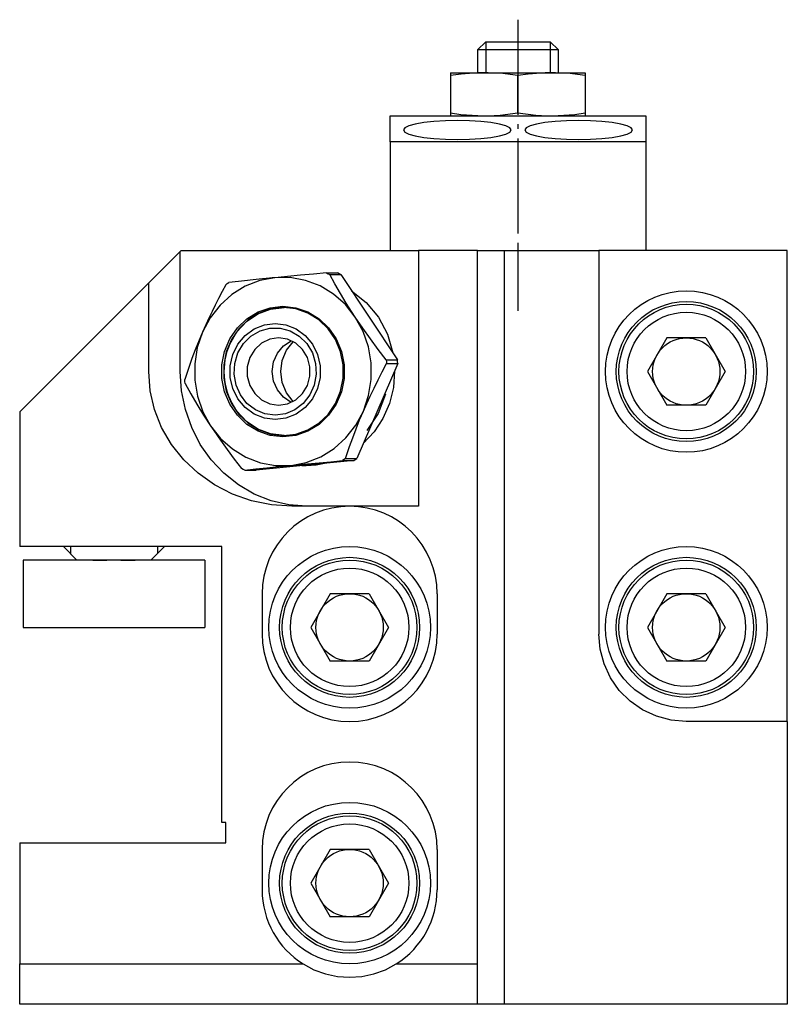
# Model space of a CAD drawing. Extents: x -77 to 135, y -105 to 55.
# Drawn here: x 78 to 135, y -18 to 55 of the extents above; entities that cross this region are included whole.
import ezdxf

# ---------------------------------------------------------------- set-up
doc = ezdxf.new("R2010")
doc.units = 0
doc.header["$MEASUREMENT"] = 0
doc.linetypes.add('AI-LINETYPE-1', pattern=[8.819444, 7.055556, -0.705556, 0.352778, -0.705556])
doc.layers.add('STANDARDEBENE', color=7, linetype='CONTINUOUS')

msp = doc.modelspace()

# ---------------------------------------------------------------- linework, layer by layer
at = {"layer": 'STANDARDEBENE', "color": 250, "linetype": 'AI-LINETYPE-1'}
msp.add_lwpolyline([(115.251, 55.334), (115.251, 38.699), (115.251, 36.2), (115.251, 33.7)], dxfattribs=at)
at = {"layer": 'STANDARDEBENE', "color": 7}
for points in [[(112.864, 53.7), (112.25, 53.086)], [(112.864, 53.7), (112.864, 51.399)], [(112.864, 53.7), (112.981, 53.7), (113.32, 53.7), (113.848, 53.7), (114.513, 53.7), (115.251, 53.7), (115.988, 53.7), (116.653, 53.7), (117.181, 53.7), (117.52, 53.7), (117.637, 53.7)], [(118.251, 53.086), (117.637, 53.7)], [(117.637, 53.7), (117.637, 51.399)], [(112.25, 53.086), (112.25, 51.399)], [(115.251, 53.086), (114.474, 53.086), (113.751, 53.086), (113.129, 53.086), (112.653, 53.086), (112.353, 53.086), (112.25, 53.086)], [(118.251, 53.086), (118.148, 53.086), (117.848, 53.086), (117.372, 53.086), (116.75, 53.086), (116.027, 53.086), (115.251, 53.086)], [(118.251, 51.399), (118.251, 53.086)], [(112.751, 51.399), (112.271, 51.392), (111.021, 51.296), (110.251, 51.192)], [(110.251, 51.399), (110.359, 51.399), (110.683, 51.399), (111.206, 51.399), (111.905, 51.399), (112.751, 51.399)], [(110.251, 51.399), (110.251, 51.385), (110.251, 51.344), (110.251, 51.28), (110.251, 51.192)], [(112.751, 51.399), (113.705, 51.399), (114.728, 51.399), (115.773, 51.399), (116.795, 51.399), (117.751, 51.399)], [(115.251, 51.192), (113.924, 51.351), (113.048, 51.396), (112.751, 51.399)], [(117.751, 51.399), (117.272, 51.392), (116.02, 51.296), (115.251, 51.192)], [(120.25, 51.192), (118.924, 51.351), (118.048, 51.396), (117.751, 51.399)], [(117.751, 51.399), (118.596, 51.399), (119.296, 51.399), (119.818, 51.399), (120.141, 51.399), (120.25, 51.399)], [(120.25, 51.399), (120.25, 51.389), (120.25, 51.36), (120.25, 51.31), (120.25, 51.245), (120.25, 51.192)], [(110.251, 51.192), (110.251, 48.407)], [(115.251, 48.407), (115.251, 51.192)], [(120.25, 51.192), (120.25, 48.407)], [(110.251, 48.407), (111.018, 48.303), (112.27, 48.208), (112.751, 48.199)], [(110.251, 48.407), (110.251, 48.32), (110.251, 48.255), (110.251, 48.213), (110.251, 48.199)], [(112.751, 48.199), (113.046, 48.202), (113.921, 48.248), (115.251, 48.407)], [(115.251, 48.407), (116.577, 48.248), (117.454, 48.202), (117.751, 48.199)], [(117.751, 48.199), (118.23, 48.208), (119.481, 48.302), (120.25, 48.407), (120.25, 48.354), (120.25, 48.289), (120.25, 48.241), (120.25, 48.21), (120.25, 48.199)], [(105.751, 46.259), (105.751, 48.199)], [(105.751, 48.199), (124.75, 48.199)], [(110.751, 46.436), (111.641, 46.454), (112.487, 46.506), (113.244, 46.59), (113.878, 46.702), (114.355, 46.836), (114.651, 46.985), (114.75, 47.141), (114.651, 47.298), (114.355, 47.448), (113.878, 47.581), (113.244, 47.693), (112.487, 47.777), (111.641, 47.83), (110.751, 47.847), (109.861, 47.83), (109.015, 47.777), (108.256, 47.693), (107.623, 47.581), (107.147, 47.448), (106.851, 47.298), (106.751, 47.141), (106.851, 46.985), (107.147, 46.836), (107.623, 46.702), (108.256, 46.59), (109.015, 46.506), (109.861, 46.454), (110.751, 46.436)], [(119.75, 46.436), (120.641, 46.454), (121.486, 46.506), (122.244, 46.59), (122.878, 46.702), (123.354, 46.836), (123.65, 46.985), (123.751, 47.141), (123.65, 47.298), (123.354, 47.448), (122.878, 47.581), (122.244, 47.693), (121.486, 47.777), (120.641, 47.83), (119.75, 47.847), (118.861, 47.83), (118.016, 47.777), (117.257, 47.693), (116.623, 47.581), (116.146, 47.448), (115.851, 47.298), (115.75, 47.141), (115.851, 46.985), (116.146, 46.836), (116.623, 46.702), (117.257, 46.59), (118.016, 46.506), (118.861, 46.454), (119.75, 46.436)], [(124.75, 48.199), (124.75, 46.259), (124.75, 38.2), (121.25, 38.2)], [(105.751, 46.259), (105.751, 38.2)], [(124.75, 46.259), (105.751, 46.259)], [(90.173, 38.122), (87.828, 35.777)], [(90.251, 38.2), (90.173, 38.122)], [(90.173, 29.199), (90.173, 38.122)], [(90.251, 38.2), (107.869, 38.2)], [(107.869, 38.2), (107.869, 19.2), (98.47, 19.2)], [(106.207, -14.801), (112.25, -14.801), (112.25, 38.2)], [(112.25, 38.2), (107.869, 38.2)], [(112.25, 38.2), (114.25, 38.2), (121.251, 38.2)], [(114.25, -17.8), (114.25, 38.2)], [(135.25, 38.2), (121.251, 38.2)], [(121.251, 38.2), (121.251, 9.699)], [(135.25, 3.199), (135.25, 38.2)], [(97.2, 36.17), (96.072, 35.953), (94.996, 35.531), (94.006, 34.916), (93.131, 34.128), (92.397, 33.19), (91.828, 32.131)], [(97.2, 36.17), (97.005, 36.151), (96.811, 36.133), (96.021, 36.053), (94.501, 35.895), (93.773, 35.816)], [(101.022, 36.525), (100.059, 36.438), (99.101, 36.351), (98.143, 36.261), (97.2, 36.17)], [(103.173, 33.239), (102.432, 34.171), (101.552, 34.951), (100.556, 35.556), (99.477, 35.969), (98.346, 36.175), (97.2, 36.17)], [(101.022, 36.525), (101.147, 36.465), (101.271, 36.402), (102.099, 36.402)], [(101.022, 36.525), (101.85, 36.525)], [(103.173, 33.239), (102.949, 33.582), (102.5, 34.289), (102.072, 34.994), (101.662, 35.702), (101.271, 36.402)], [(102.099, 36.402), (101.976, 36.465), (101.85, 36.525)], [(102.099, 36.402), (106.3, 30.076)], [(87.828, 35.777), (78.251, 26.199)], [(87.828, 29.199), (87.828, 35.777)], [(93.55, 35.648), (93.278, 35.137), (93.016, 34.633), (92.765, 34.138), (92.533, 33.666), (92.322, 33.222), (92.195, 32.949), (91.948, 32.404), (91.828, 32.131)], [(93.55, 35.648), (93.661, 35.733), (93.773, 35.816)], [(102.895, 35.203), (103.987, 34.331), (104.885, 33.239), (105.553, 31.974), (105.96, 30.588)], [(97.801, 24.35), (96.854, 24.456), (95.948, 24.769), (95.123, 25.276), (94.415, 25.955), (93.855, 26.774), (93.468, 27.701), (93.269, 28.692), (93.269, 29.706), (93.468, 30.698), (93.855, 31.624), (94.415, 32.445), (95.123, 33.123), (95.948, 33.631), (96.854, 33.943), (97.801, 34.05), (98.749, 33.943), (99.656, 33.631), (100.481, 33.123), (101.188, 32.445), (101.748, 31.624), (102.136, 30.698), (102.333, 29.706), (102.333, 28.692), (102.136, 27.701), (101.748, 26.774), (101.188, 25.955), (100.481, 25.276), (99.656, 24.769), (98.749, 24.456), (97.801, 24.35)], [(97.836, 33.95), (96.908, 33.847), (96.021, 33.539), (95.212, 33.043), (94.519, 32.378), (93.97, 31.575), (93.591, 30.667), (93.397, 29.696), (93.397, 28.703), (93.591, 27.732), (93.97, 26.825), (94.519, 26.021), (95.212, 25.357), (96.021, 24.86), (96.908, 24.554), (97.836, 24.45), (98.764, 24.554), (99.651, 24.86), (100.46, 25.357), (101.153, 26.021), (101.701, 26.825), (102.081, 27.732), (102.275, 28.703), (102.275, 29.696), (102.081, 30.667), (101.701, 31.575), (101.153, 32.378), (100.46, 33.043), (99.651, 33.539), (98.764, 33.847), (97.836, 33.95)], [(93.853, 31.241), (94.383, 32.147), (95.09, 32.905), (95.939, 33.475), (96.886, 33.829), (97.884, 33.95)], [(105.472, 30.076), (104.88, 30.846), (104.298, 31.628), (103.726, 32.428), (103.173, 33.239)], [(103.775, 26.268), (104.162, 27.417), (104.357, 28.619), (104.352, 29.84), (104.148, 31.041), (103.751, 32.185), (103.173, 33.239)], [(97.22, 25.629), (96.417, 25.733), (95.661, 26.038), (94.995, 26.527), (94.459, 27.171), (94.083, 27.933), (93.889, 28.769), (93.889, 29.63), (94.083, 30.466), (94.459, 31.228), (94.995, 31.872), (95.661, 32.362), (96.417, 32.666), (97.22, 32.77), (98.023, 32.666), (98.78, 32.362), (99.445, 31.872), (99.981, 31.228), (100.358, 30.466), (100.551, 29.63), (100.551, 28.769), (100.358, 27.933), (99.981, 27.171), (99.445, 26.527), (98.78, 26.038), (98.023, 25.733), (97.22, 25.629)], [(97.22, 25.95), (96.461, 26.051), (95.749, 26.351), (95.129, 26.831), (94.642, 27.458), (94.316, 28.195), (94.172, 28.996), (94.22, 29.809), (94.457, 30.583), (94.867, 31.271), (95.425, 31.829), (96.096, 32.222), (96.837, 32.424), (97.603, 32.424), (98.345, 32.222), (99.015, 31.829), (99.573, 31.271), (99.983, 30.583), (100.22, 29.809), (100.268, 28.996), (100.125, 28.195), (99.799, 27.458), (99.311, 26.831), (98.692, 26.351), (97.98, 26.051), (97.22, 25.95)], [(91.828, 32.131), (91.288, 30.816), (91.038, 30.157), (90.802, 29.502), (90.502, 28.614)], [(91.828, 32.131), (91.44, 30.982), (91.246, 29.78), (91.251, 28.56), (91.456, 27.359), (91.852, 26.214), (92.429, 25.16)], [(97.477, 31.699), (96.815, 31.599), (96.207, 31.303), (95.701, 30.837), (95.34, 30.238), (95.151, 29.555), (95.151, 28.844), (95.34, 28.161), (95.701, 27.562), (96.207, 27.096), (96.815, 26.801), (97.477, 26.7), (98.139, 26.801), (98.747, 27.096), (99.252, 27.562), (99.614, 28.161), (99.802, 28.844), (99.802, 29.555), (99.614, 30.238), (99.252, 30.837), (98.747, 31.303), (98.139, 31.599), (97.477, 31.699)], [(98.417, 26.909), (97.841, 27.291), (97.392, 27.831), (97.106, 28.486), (97.008, 29.2), (97.106, 29.914), (97.392, 30.568), (97.841, 31.109), (98.417, 31.49)], [(126.307, 31.699), (124.864, 29.199)], [(129.194, 31.699), (126.307, 31.699)], [(129.194, 31.699), (130.637, 29.199), (129.194, 26.7), (126.307, 26.7)], [(98.561, 26.982), (98.063, 27.62), (97.748, 28.378), (97.641, 29.2), (97.748, 30.021), (98.063, 30.78), (98.562, 31.418)], [(105.472, 30.076), (106.3, 30.076)], [(105.472, 30.076), (105.485, 29.93), (105.497, 29.785), (106.325, 29.785)], [(106.325, 29.785), (106.314, 29.93), (106.3, 30.076)], [(106.325, 29.785), (103.277, 22.751)], [(103.775, 26.268), (104.016, 26.814), (104.268, 27.36), (104.561, 27.971), (104.864, 28.578), (105.177, 29.184), (105.497, 29.785)], [(98.47, 19.2), (96.955, 19.301), (95.472, 19.604), (94.049, 20.103), (92.716, 20.787), (91.501, 21.642), (90.427, 22.651), (89.518, 23.793), (88.79, 25.045), (88.259, 26.382), (87.937, 27.776), (87.828, 29.199)], [(99.57, 19.2), (98.232, 19.301), (96.922, 19.604), (95.665, 20.103), (94.49, 20.787), (93.415, 21.642), (92.467, 22.651), (91.664, 23.793), (91.022, 25.045), (90.553, 26.382), (90.268, 27.776), (90.173, 29.199)], [(90.527, 28.323), (90.513, 28.468), (90.502, 28.614)], [(106.09, 29.245), (105.997, 28.024), (105.705, 26.837), (105.222, 25.723), (104.565, 24.716), (103.752, 23.847)], [(124.864, 29.199), (126.307, 26.7)], [(90.527, 28.323), (90.956, 27.554), (91.413, 26.772), (91.906, 25.97), (92.429, 25.16)], [(97.884, 24.45), (96.886, 24.569), (95.939, 24.924), (95.09, 25.495), (94.383, 26.252), (93.853, 27.16)], [(105.413, 27.517), (104.87, 26.077), (104.021, 24.814)], [(78.251, 26.199), (78.251, 16.2)], [(98.403, 22.229), (99.531, 22.446), (100.607, 22.868), (101.598, 23.483), (102.473, 24.271), (103.206, 25.21), (103.775, 26.268)], [(102.449, 22.751), (102.596, 23.194), (102.749, 23.639), (102.981, 24.285), (103.229, 24.939), (103.493, 25.601), (103.775, 26.268)], [(92.429, 25.16), (93.17, 24.229), (94.051, 23.448), (95.047, 22.843), (96.126, 22.43), (97.257, 22.223), (98.403, 22.229)], [(92.429, 25.16), (92.659, 24.818), (93.15, 24.111), (93.659, 23.404), (94.187, 22.697), (94.727, 21.997)], [(102.449, 22.751), (102.337, 22.666), (102.225, 22.583), (103.053, 22.583)], [(102.449, 22.751), (103.277, 22.751)], [(103.053, 22.583), (103.166, 22.666), (103.277, 22.751)], [(94.976, 21.875), (94.851, 21.935), (94.727, 21.997)], [(94.976, 21.875), (95.777, 21.961), (96.611, 22.049), (97.488, 22.139), (98.403, 22.229)], [(103.053, 22.583), (95.805, 21.875)], [(98.403, 22.229), (98.797, 22.267), (99.629, 22.347), (100.479, 22.425), (101.347, 22.505), (102.225, 22.583)], [(99.513, 22.199), (99.36, 22.201), (99.207, 22.207)], [(101.011, 22.383), (100.268, 22.245), (99.513, 22.199)], [(94.976, 21.875), (95.805, 21.875)], [(93.251, 16.2), (78.251, 16.2)], [(81.501, 16.2), (82.5, 15.2)], [(82.017, 16.2), (82.017, 15.683)], [(88, 15.2), (89, 16.2)], [(88.484, 16.2), (88.484, 15.683)], [(93.251, -4.3), (93.251, 16.2)], [(78.5, 15.2), (78.5, 10.2)], [(92.001, 15.2), (78.5, 15.2)], [(83.687, 15.2), (83.74, 15.2), (83.997, 15.2), (84.424, 15.2), (84.73, 15.2)], [(85.251, 15.2), (84.73, 15.2)], [(85.772, 15.2), (85.251, 15.2)], [(85.772, 15.2), (86.077, 15.2), (86.504, 15.2), (86.76, 15.2), (86.814, 15.2)], [(92.001, 15.2), (92.001, 10.2)], [(96.25, 12.694), (96.25, 9.705)], [(101.308, 12.7), (99.864, 10.2)], [(104.194, 12.7), (101.308, 12.7)], [(104.194, 12.7), (105.638, 10.2), (104.194, 7.699), (101.308, 7.699)], [(109.25, 12.694), (109.25, 9.705)], [(126.307, 12.7), (124.864, 10.2)], [(129.194, 12.7), (126.307, 12.7)], [(129.194, 12.7), (130.637, 10.2), (129.194, 7.699), (126.307, 7.699)], [(78.5, 10.2), (92.001, 10.2)], [(99.864, 10.2), (101.308, 7.699)], [(135.25, 3.199), (127.75, 3.199), (126.622, 3.298), (125.527, 3.592), (124.5, 4.071), (123.572, 4.72), (122.771, 5.521), (122.121, 6.45), (121.643, 7.477), (121.349, 8.571), (121.251, 9.699)], [(124.864, 10.2), (126.307, 7.699)], [(135.25, 3.199), (135.25, -17.8)], [(93.55, -4.3), (93.251, -4.3)], [(93.55, -5.8), (93.55, -4.3)], [(78.251, -5.8), (93.55, -5.8)], [(78.251, -5.8), (78.251, -14.801), (99.295, -14.801)], [(96.25, -6.305), (96.25, -9.296)], [(101.308, -6.3), (99.864, -8.801)], [(104.194, -6.3), (101.308, -6.3)], [(104.194, -6.3), (105.638, -8.801), (104.194, -11.301), (101.308, -11.301)], [(109.25, -6.305), (109.25, -9.296)], [(99.864, -8.801), (101.308, -11.301)], [(78.251, -17.8), (78.251, -14.801)], [(99.295, -14.801), (100.097, -15.229), (100.952, -15.542), (101.842, -15.732), (102.751, -15.795), (103.659, -15.732), (104.549, -15.542), (105.404, -15.229), (106.207, -14.801)], [(112.25, -17.8), (112.25, -14.801)], [(112.25, -17.8), (78.251, -17.8)], [(114.25, -17.8), (112.25, -17.8)], [(135.25, -17.8), (114.25, -17.8)]]:
    msp.add_lwpolyline(points, dxfattribs=at)
for points, knots in [([(133.751, 29.199), (133.751, 32.514), (131.064, 35.2), (127.75, 35.2), (124.437, 35.2), (121.75, 32.514), (121.75, 29.199), (121.75, 25.886), (124.437, 23.2), (127.75, 23.2), (131.064, 23.2), (133.751, 25.886), (133.751, 29.199)], [0, 0, 0, 0, 1, 1, 1, 2, 2, 2, 3, 3, 3, 4, 4, 4, 4]), ([(132.95, 29.199), (132.95, 32.072), (130.622, 34.4), (127.75, 34.4), (124.879, 34.4), (122.55, 32.072), (122.55, 29.199), (122.55, 26.328), (124.879, 23.999), (127.75, 23.999), (130.622, 23.999), (132.95, 26.328), (132.95, 29.199)], [0, 0, 0, 0, 1, 1, 1, 2, 2, 2, 3, 3, 3, 4, 4, 4, 4]), ([(132.751, 29.199), (132.751, 31.961), (130.511, 34.199), (127.75, 34.199), (124.989, 34.199), (122.751, 31.961), (122.751, 29.199), (122.751, 26.438), (124.989, 24.199), (127.75, 24.199), (130.511, 24.199), (132.751, 26.438), (132.751, 29.199)], [0, 0, 0, 0, 1, 1, 1, 2, 2, 2, 3, 3, 3, 4, 4, 4, 4]), ([(132.15, 29.199), (132.15, 31.629), (130.181, 33.6), (127.75, 33.6), (125.32, 33.6), (123.35, 31.629), (123.35, 29.199), (123.35, 26.77), (125.32, 24.8), (127.75, 24.8), (130.181, 24.8), (132.15, 26.77), (132.15, 29.199)], [0, 0, 0, 0, 1, 1, 1, 2, 2, 2, 3, 3, 3, 4, 4, 4, 4]), ([(130.25, 29.199), (130.25, 30.58), (129.131, 31.699), (127.75, 31.699), (126.37, 31.699), (125.251, 30.58), (125.251, 29.199), (125.251, 27.818), (126.37, 26.7), (127.75, 26.7), (129.131, 26.7), (130.25, 27.818), (130.25, 29.199)], [0, 0, 0, 0, 1, 1, 1, 2, 2, 2, 3, 3, 3, 4, 4, 4, 4]), ([(109.25, 12.694), (109.25, 16.284), (106.34, 19.195), (102.751, 19.195), (99.161, 19.195), (96.25, 16.284), (96.25, 12.694)], [0, 0, 0, 0, 1, 1, 1, 2, 2, 2, 2]), ([(108.751, 10.2), (108.751, 13.513), (106.065, 16.2), (102.751, 16.2), (99.436, 16.2), (96.75, 13.513), (96.75, 10.2), (96.75, 6.886), (99.436, 4.2), (102.751, 4.2), (106.065, 4.2), (108.751, 6.886), (108.751, 10.2)], [0, 0, 0, 0, 1, 1, 1, 2, 2, 2, 3, 3, 3, 4, 4, 4, 4]), ([(133.751, 10.2), (133.751, 13.513), (131.064, 16.2), (127.75, 16.2), (124.437, 16.2), (121.75, 13.513), (121.75, 10.2), (121.75, 6.886), (124.437, 4.2), (127.75, 4.2), (131.064, 4.2), (133.751, 6.886), (133.751, 10.2)], [0, 0, 0, 0, 1, 1, 1, 2, 2, 2, 3, 3, 3, 4, 4, 4, 4]), ([(107.951, 10.2), (107.951, 13.072), (105.622, 15.4), (102.751, 15.4), (99.879, 15.4), (97.55, 13.072), (97.55, 10.2), (97.55, 7.327), (99.879, 5), (102.751, 5), (105.622, 5), (107.951, 7.327), (107.951, 10.2)], [0, 0, 0, 0, 1, 1, 1, 2, 2, 2, 3, 3, 3, 4, 4, 4, 4]), ([(132.95, 10.2), (132.95, 13.072), (130.622, 15.4), (127.75, 15.4), (124.879, 15.4), (122.55, 13.072), (122.55, 10.2), (122.55, 7.327), (124.879, 5), (127.75, 5), (130.622, 5), (132.95, 7.327), (132.95, 10.2)], [0, 0, 0, 0, 1, 1, 1, 2, 2, 2, 3, 3, 3, 4, 4, 4, 4]), ([(107.751, 10.2), (107.751, 12.961), (105.512, 15.2), (102.751, 15.2), (99.989, 15.2), (97.751, 12.961), (97.751, 10.2), (97.751, 7.438), (99.989, 5.2), (102.751, 5.2), (105.512, 5.2), (107.751, 7.438), (107.751, 10.2)], [0, 0, 0, 0, 1, 1, 1, 2, 2, 2, 3, 3, 3, 4, 4, 4, 4]), ([(132.751, 10.2), (132.751, 12.961), (130.511, 15.2), (127.75, 15.2), (124.989, 15.2), (122.751, 12.961), (122.751, 10.2), (122.751, 7.438), (124.989, 5.2), (127.75, 5.2), (130.511, 5.2), (132.751, 7.438), (132.751, 10.2)], [0, 0, 0, 0, 1, 1, 1, 2, 2, 2, 3, 3, 3, 4, 4, 4, 4]), ([(107.15, 10.2), (107.15, 12.629), (105.18, 14.599), (102.751, 14.599), (100.321, 14.599), (98.351, 12.629), (98.351, 10.2), (98.351, 7.769), (100.321, 5.8), (102.751, 5.8), (105.18, 5.8), (107.15, 7.769), (107.15, 10.2)], [0, 0, 0, 0, 1, 1, 1, 2, 2, 2, 3, 3, 3, 4, 4, 4, 4]), ([(132.15, 10.2), (132.15, 12.629), (130.181, 14.599), (127.75, 14.599), (125.32, 14.599), (123.35, 12.629), (123.35, 10.2), (123.35, 7.769), (125.32, 5.8), (127.75, 5.8), (130.181, 5.8), (132.15, 7.769), (132.15, 10.2)], [0, 0, 0, 0, 1, 1, 1, 2, 2, 2, 3, 3, 3, 4, 4, 4, 4]), ([(105.25, 10.2), (105.25, 11.581), (104.132, 12.7), (102.751, 12.7), (101.37, 12.7), (100.251, 11.581), (100.251, 10.2), (100.251, 8.819), (101.37, 7.699), (102.751, 7.699), (104.132, 7.699), (105.25, 8.819), (105.25, 10.2)], [0, 0, 0, 0, 1, 1, 1, 2, 2, 2, 3, 3, 3, 4, 4, 4, 4]), ([(130.25, 10.2), (130.25, 11.581), (129.131, 12.7), (127.75, 12.7), (126.37, 12.7), (125.251, 11.581), (125.251, 10.2), (125.251, 8.819), (126.37, 7.699), (127.75, 7.699), (129.131, 7.699), (130.25, 8.819), (130.25, 10.2)], [0, 0, 0, 0, 1, 1, 1, 2, 2, 2, 3, 3, 3, 4, 4, 4, 4]), ([(96.25, 9.705), (96.25, 6.114), (99.161, 3.205), (102.751, 3.205), (106.34, 3.205), (109.25, 6.114), (109.25, 9.705)], [0, 0, 0, 0, 1, 1, 1, 2, 2, 2, 2]), ([(109.25, -6.305), (109.25, -2.716), (106.34, 0.194), (102.751, 0.194), (99.161, 0.194), (96.25, -2.716), (96.25, -6.305)], [0, 0, 0, 0, 1, 1, 1, 2, 2, 2, 2]), ([(108.751, -8.801), (108.751, -5.487), (106.065, -2.8), (102.751, -2.8), (99.436, -2.8), (96.75, -5.487), (96.75, -8.801), (96.75, -12.114), (99.436, -14.801), (102.751, -14.801), (106.065, -14.801), (108.751, -12.114), (108.751, -8.801)], [0, 0, 0, 0, 1, 1, 1, 2, 2, 2, 3, 3, 3, 4, 4, 4, 4]), ([(107.951, -8.801), (107.951, -5.929), (105.622, -3.6), (102.751, -3.6), (99.879, -3.6), (97.55, -5.929), (97.55, -8.801), (97.55, -11.672), (99.879, -14), (102.751, -14), (105.622, -14), (107.951, -11.672), (107.951, -8.801)], [0, 0, 0, 0, 1, 1, 1, 2, 2, 2, 3, 3, 3, 4, 4, 4, 4]), ([(107.751, -8.801), (107.751, -6.039), (105.512, -3.801), (102.751, -3.801), (99.989, -3.801), (97.751, -6.039), (97.751, -8.801), (97.751, -11.562), (99.989, -13.801), (102.751, -13.801), (105.512, -13.801), (107.751, -11.562), (107.751, -8.801)], [0, 0, 0, 0, 1, 1, 1, 2, 2, 2, 3, 3, 3, 4, 4, 4, 4]), ([(107.15, -8.801), (107.15, -6.37), (105.18, -4.4), (102.751, -4.4), (100.321, -4.4), (98.351, -6.37), (98.351, -8.801), (98.351, -11.231), (100.321, -13.2), (102.751, -13.2), (105.18, -13.2), (107.15, -11.231), (107.15, -8.801)], [0, 0, 0, 0, 1, 1, 1, 2, 2, 2, 3, 3, 3, 4, 4, 4, 4]), ([(105.25, -8.801), (105.25, -7.42), (104.132, -6.3), (102.751, -6.3), (101.37, -6.3), (100.251, -7.42), (100.251, -8.801), (100.251, -10.181), (101.37, -11.301), (102.751, -11.301), (104.132, -11.301), (105.25, -10.181), (105.25, -8.801)], [0, 0, 0, 0, 1, 1, 1, 2, 2, 2, 3, 3, 3, 4, 4, 4, 4])]:
    msp.add_open_spline(points, degree=3, knots=knots, dxfattribs=at)
for points in [[(94.009, 31.559), (93.194, 30.036), (93.248, 28.28), (94.009, 26.84)], [(96.25, -9.296), (96.25, -11.604), (97.454, -13.632), (99.295, -14.801)], [(106.207, -14.801), (108.162, -13.573), (109.239, -11.476), (109.25, -9.296)]]:
    msp.add_open_spline(points, degree=3, dxfattribs=at)

doc.saveas('drawing.dxf')
